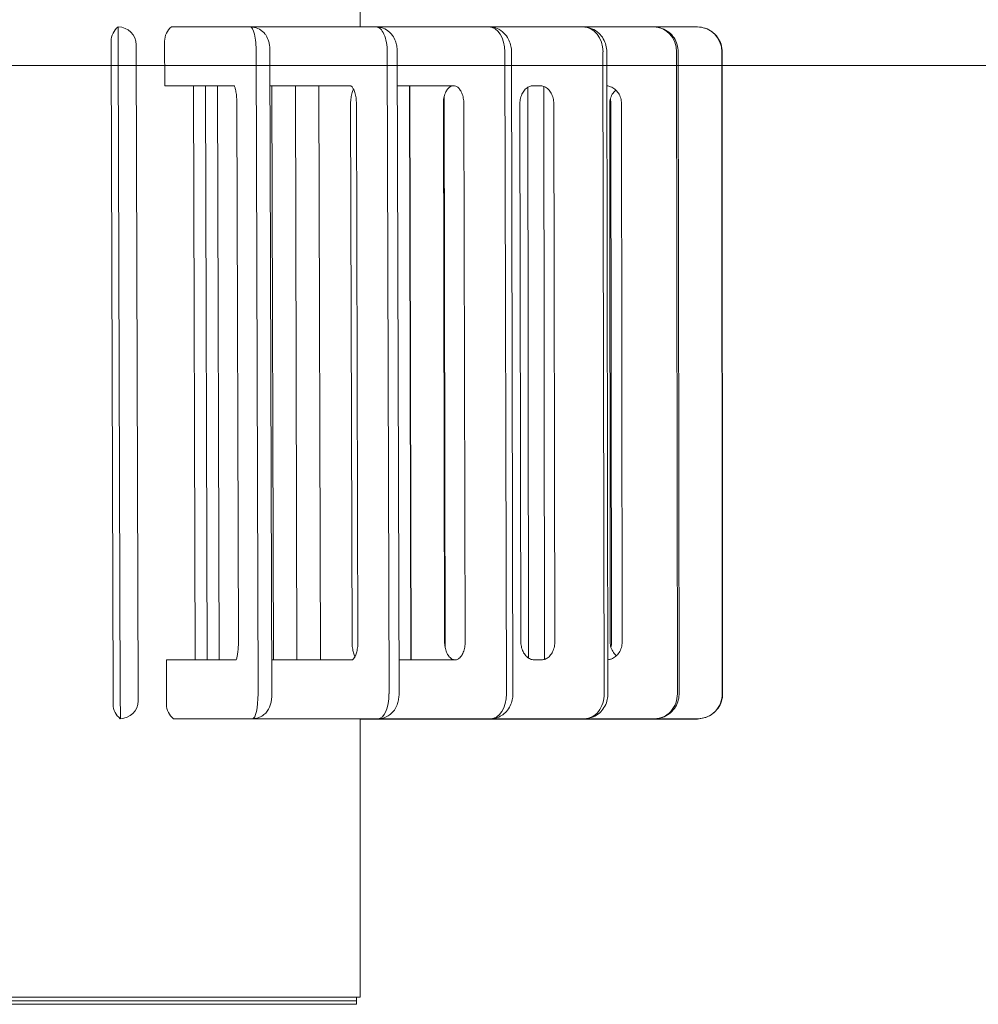
# Model space of a CAD drawing. Units: inches. Extents: x -5868 to -525, y -10413 to -7572.
# Drawn here: x -5671 to -5649, y -7955 to -7933 of the extents above; entities that cross this region are included whole.
import ezdxf

# ---------------------------------------------------------------- set-up
doc = ezdxf.new("R2010")
doc.units = ezdxf.units.IN
doc.header["$LTSCALE"] = 10
doc.header["$MEASUREMENT"] = 0
for name, color, linetype, lineweight in [('6', 6, 'Continuous', 13), ('LINHACOT', 7, 'Continuous', 9), ('Visível (ISO)', 7, 'Continuous', 9)]:
    doc.layers.add(name, color=color, linetype=linetype, lineweight=lineweight)

msp = doc.modelspace()

# ---------------------------------------------------------------- linework, layer by layer
at = {"layer": '6', "color": 0, "lineweight": 0}
for p, q in [((-5668.75, -7933.69), (-5668.752, -7933.13)), ((-5667.558, -7933.13), (-5665.786, -7933.13)), ((-5665.784, -7933.13), (-5667.557, -7933.13)), ((-5662.963, -7933.13), (-5665.784, -7933.13)), ((-5665.783, -7933.13), (-5662.964, -7933.13)), ((-5660.431, -7933.13), (-5662.963, -7933.13)), ((-5662.962, -7933.13), (-5660.432, -7933.13)), ((-5658.319, -7933.13), (-5660.431, -7933.13)), ((-5660.43, -7933.13), (-5658.32, -7933.13)), ((-5656.735, -7933.13), (-5658.319, -7933.13)), ((-5658.318, -7933.13), (-5656.736, -7933.13)), ((-5655.76, -7933.13), (-5656.735, -7933.13)), ((-5656.734, -7933.13), (-5655.76, -7933.13)), ((-5668.91, -7933.69), (-5668.911, -7933.45)), ((-5668.351, -7933.529), (-5668.35, -7933.689)), ((-5667.71, -7934.45), (-5667.713, -7933.45)), ((-5668.91, -7933.69), (-5668.867, -7948.09)), ((-5668.75, -7933.69), (-5668.707, -7948.09)), ((-5668.307, -7948.089), (-5668.35, -7933.689)), ((-5665.658, -7933.69), (-5665.616, -7948.09)), ((-5665.306, -7948.089), (-5665.348, -7933.689)), ((-5662.717, -7933.69), (-5662.678, -7948.09)), ((-5662.453, -7948.089), (-5662.492, -7933.689)), ((-5660.079, -7933.69), (-5660.045, -7948.09)), ((-5659.897, -7948.089), (-5659.93, -7933.689)), ((-5657.878, -7933.69), (-5657.851, -7948.09)), ((-5657.766, -7948.089), (-5657.793, -7933.689)), ((-5656.228, -7933.69), (-5656.209, -7948.09)), ((-5656.172, -7948.089), (-5656.19, -7933.689)), ((-5655.212, -7933.69), (-5655.203, -7948.09)), ((-5655.194, -7948.09), (-5655.203, -7933.69)), ((-5667.062, -7934.45), (-5667.71, -7934.45)), ((-5667.027, -7947.33), (-5667.064, -7934.45)), ((-5666.792, -7934.45), (-5667.062, -7934.45)), ((-5666.757, -7947.33), (-5666.794, -7934.45)), ((-5666.522, -7934.45), (-5666.792, -7934.45)), ((-5666.487, -7947.33), (-5666.525, -7934.45)), ((-5666.154, -7934.45), (-5666.522, -7934.45)), ((-5665.296, -7934.45), (-5665.346, -7934.45)), ((-5665.269, -7947.33), (-5665.304, -7934.45)), ((-5664.77, -7934.45), (-5665.296, -7934.45)), ((-5664.743, -7947.33), (-5664.778, -7934.45)), ((-5664.244, -7934.45), (-5664.77, -7934.45)), ((-5664.217, -7947.33), (-5664.252, -7934.45)), ((-5663.541, -7934.45), (-5664.244, -7934.45)), ((-5662.19, -7934.45), (-5662.49, -7934.45)), ((-5662.185, -7947.329), (-5662.215, -7934.45)), ((-5662.178, -7947.33), (-5662.208, -7934.45)), ((-5661.222, -7934.45), (-5662.19, -7934.45)), ((-5659.548, -7947.29), (-5659.564, -7934.483)), ((-5659.271, -7934.45), (-5659.47, -7934.45)), ((-5659.281, -7934.45), (-5659.468, -7934.45)), ((-5659.188, -7947.319), (-5659.204, -7934.464)), ((-5666.056, -7946.93), (-5666.091, -7934.85)), ((-5663.506, -7946.929), (-5663.539, -7934.849)), ((-5663.377, -7946.93), (-5663.409, -7934.85)), ((-5661.431, -7946.929), (-5661.459, -7934.849)), ((-5661.418, -7947.057), (-5661.441, -7934.693)), ((-5660.97, -7946.93), (-5660.998, -7934.85)), ((-5659.72, -7946.929), (-5659.742, -7934.849)), ((-5658.96, -7946.93), (-5658.982, -7934.85)), ((-5657.718, -7946.929), (-5657.726, -7934.849)), ((-5657.7, -7934.852), (-5657.685, -7946.932)), ((-5657.448, -7946.93), (-5657.464, -7934.85)), ((-5667.672, -7947.33), (-5667.127, -7947.329)), ((-5667.672, -7947.33), (-5667.024, -7947.33)), ((-5667.669, -7948.33), (-5667.672, -7947.33)), ((-5667.027, -7947.329), (-5667.127, -7947.329)), ((-5667.024, -7947.33), (-5666.755, -7947.33)), ((-5666.83, -7947.33), (-5666.757, -7947.33)), ((-5666.755, -7947.33), (-5666.109, -7947.33)), ((-5666.56, -7947.33), (-5666.487, -7947.33)), ((-5665.269, -7947.329), (-5665.308, -7947.329)), ((-5665.308, -7947.33), (-5665.261, -7947.33)), ((-5665.261, -7947.33), (-5664.735, -7947.33)), ((-5664.961, -7947.33), (-5664.743, -7947.329)), ((-5664.735, -7947.33), (-5664.209, -7947.33)), ((-5664.435, -7947.33), (-5663.506, -7947.33)), ((-5662.455, -7947.33), (-5661.175, -7947.329)), ((-5662.455, -7947.33), (-5662.16, -7947.33)), ((-5662.178, -7947.329), (-5662.185, -7947.329)), ((-5661.175, -7947.329), (-5661.207, -7947.329)), ((-5659.232, -7947.329), (-5659.431, -7947.329)), ((-5659.234, -7947.329), (-5659.421, -7947.329)), ((-5668.866, -7948.33), (-5668.867, -7948.09)), ((-5668.705, -7948.65), (-5668.707, -7948.09)), ((-5668.307, -7948.089), (-5668.306, -7948.249)), ((-5665.74, -7948.65), (-5667.513, -7948.65)), ((-5662.922, -7948.65), (-5665.74, -7948.65)), ((-5663.324, -7948.65), (-5663.324, -7954.899)), ((-5655.798, -7948.661), (-5663.324, -7948.661)), ((-5660.396, -7948.65), (-5662.922, -7948.65)), ((-5658.291, -7948.65), (-5660.396, -7948.65)), ((-5656.716, -7948.65), (-5658.291, -7948.65)), ((-5655.751, -7948.65), (-5656.716, -7948.65)), ((-5663.324, -7954.899), (-5673.908, -7954.899)), ((-5673.436, -7954.979), (-5663.804, -7954.979)), ((-5663.804, -7954.979), (-5663.404, -7954.979)), ((-5663.404, -7954.899), (-5663.404, -7954.979)), ((-5663.404, -7955.059), (-5663.404, -7954.979)), ((-5673.436, -7955.059), (-5663.804, -7955.059)), ((-5663.404, -7955.059), (-5663.804, -7955.059))]:
    msp.add_line(p, q, dxfattribs=at)
for centre, radius, start, end in [((-5668.511, -7933.449), 0.4, 127.0428, 180.1729), ((-5668.751, -7933.53), 0.4, 0.1729, 90.1729), ((-5668.466, -7948.329), 0.4, 180.1729, 233.303), ((-5668.706, -7948.25), 0.4, 270.1729, 0.1729), ((-5655.798, -7948.101), 0.56, 270, 285.6216)]:
    msp.add_arc(centre, radius, start, end, dxfattribs=at)
for centre, major_axis, ratio, start_param, end_param in [((-5667.323, -7933.449), (0, -0.4), 0.97437, 3.788111, 4.715406), ((-5667.557, -7933.53), (0, 0.4), 0.97437, 0, 0.003017), ((-5665.784, -7933.69), (-0.002, 0.56), 0.22495, 4.711692, 6.282489), ((-5662.963, -7933.69), (-0.002, 0.56), 0.438369, 4.710917, 6.281714), ((-5660.431, -7933.69), (-0.002, 0.56), 0.629318, 4.709946, 6.280742), ((-5658.319, -7933.69), (-0.003, 0.56), 0.788007, 4.708527, 6.279323), ((-5656.735, -7933.69), (-0.004, 0.56), 0.906304, 4.705918, 6.276714), ((-5655.76, -7933.69), (-0.008, 0.56), 0.978143, 4.698194, 6.26899), ((-5666.947, -7947.33), (-0.08, -0.0002), 0.000679, 0, 0.226892), ((-5666.848, -7947.33), (-0.08, -0.0002), 0.000679, 0.226892, 1.797688), ((-5666.677, -7947.33), (-0.08, -0.0002), 0.000679, 0, 0.226892), ((-5666.578, -7947.33), (-0.08, -0.0002), 0.000679, -1.164051, 1.797688), ((-5666.407, -7947.33), (-0.08, -0.0002), 0.000679, 0, 0.226892), ((-5665.189, -7947.33), (-0.08, -0.0002), 0.001323, 0, 0.453784), ((-5664.996, -7947.33), (-0.08, -0.0002), 0.001323, 0.453784, 2.02458), ((-5664.663, -7947.33), (-0.08, -0.0002), 0.001323, 0, 0.453784), ((-5664.47, -7947.33), (-0.08, -0.0002), 0.001323, 0.453784, 2.02458), ((-5664.137, -7947.33), (-0.08, -0.0002), 0.001323, 0, 0.453784), ((-5662.265, -7947.329), (0.08, 0.0002), 0.001899, 5.393065, 6.283185), ((-5662.098, -7947.33), (-0.08, -0.0002), 0.001899, 0, 0.680676), ((-5665.742, -7948.09), (0.002, -0.56), 0.22495, 6.282489, 7.853285), ((-5662.924, -7948.09), (0.002, -0.56), 0.438369, 6.281714, 7.85251), ((-5660.397, -7948.09), (0.002, -0.56), 0.629318, 6.280742, 7.851538), ((-5658.292, -7948.09), (0.003, -0.56), 0.788007, 6.279323, 7.85012), ((-5656.717, -7948.09), (0.004, -0.56), 0.906304, 6.276714, 7.847511), ((-5655.751, -7948.09), (0.008, -0.56), 0.978143, 6.26899, 7.839787), ((-5667.28, -7948.329), (0, -0.4), 0.97437, 4.715406, 5.642702)]:
    msp.add_ellipse(centre, major_axis=major_axis, ratio=ratio, start_param=start_param, end_param=end_param, dxfattribs=at)
for points, knots in [([(-5665.348, -7933.689), (-5665.348, -7933.663), (-5665.349, -7933.636), (-5665.353, -7933.584), (-5665.356, -7933.558), (-5665.365, -7933.503), (-5665.371, -7933.475), (-5665.392, -7933.408), (-5665.403, -7933.369), (-5665.457, -7933.291), (-5665.473, -7933.271), (-5665.512, -7933.233), (-5665.531, -7933.217), (-5665.591, -7933.176), (-5665.639, -7933.152), (-5665.725, -7933.133), (-5665.755, -7933.13), (-5665.784, -7933.13)], [6.283185, 6.283185, 6.283185, 6.283185, 6.597345, 6.597345, 6.911504, 6.911504, 7.225663, 7.225663, 7.539822, 7.539822, 7.635201, 7.635201, 7.702138, 7.702138, 7.805075, 7.805075, 7.853982, 7.853982, 7.853982, 7.853982]), ([(-5662.492, -7933.689), (-5662.493, -7933.654), (-5662.495, -7933.619), (-5662.505, -7933.547), (-5662.513, -7933.511), (-5662.537, -7933.436), (-5662.554, -7933.396), (-5662.606, -7933.31), (-5662.642, -7933.262), (-5662.743, -7933.187), (-5662.793, -7933.16), (-5662.888, -7933.135), (-5662.925, -7933.13), (-5662.963, -7933.13)], [6.283185, 6.283185, 6.283185, 6.283185, 6.597345, 6.597345, 6.911504, 6.911504, 7.225663, 7.225663, 7.539822, 7.539822, 7.738687, 7.738687, 7.853982, 7.853982, 7.853982, 7.853982]), ([(-5659.93, -7933.689), (-5659.931, -7933.646), (-5659.935, -7933.603), (-5659.953, -7933.516), (-5659.966, -7933.473), (-5660.007, -7933.385), (-5660.033, -7933.341), (-5660.107, -7933.256), (-5660.155, -7933.214), (-5660.263, -7933.159), (-5660.316, -7933.141), (-5660.392, -7933.131), (-5660.412, -7933.13), (-5660.431, -7933.13)], [0, 0, 0, 0, 0.314159, 0.314159, 0.628319, 0.628319, 0.942478, 0.942478, 1.255903, 1.255903, 1.490714, 1.490714, 1.570796, 1.570796, 1.570796, 1.570796]), ([(-5657.793, -7933.689), (-5657.793, -7933.639), (-5657.799, -7933.59), (-5657.825, -7933.492), (-5657.844, -7933.443), (-5657.897, -7933.35), (-5657.931, -7933.306), (-5658.017, -7933.227), (-5658.067, -7933.193), (-5658.176, -7933.148), (-5658.231, -7933.134), (-5658.299, -7933.13), (-5658.309, -7933.13), (-5658.319, -7933.13)], [6.283185, 6.283185, 6.283185, 6.283185, 6.597345, 6.597345, 6.911504, 6.911504, 7.225663, 7.225663, 7.534142, 7.534142, 7.804996, 7.804996, 7.853982, 7.853982, 7.853982, 7.853982]), ([(-5656.19, -7933.689), (-5656.19, -7933.635), (-5656.198, -7933.58), (-5656.229, -7933.474), (-5656.253, -7933.423), (-5656.315, -7933.328), (-5656.354, -7933.285), (-5656.446, -7933.212), (-5656.498, -7933.182), (-5656.609, -7933.142), (-5656.667, -7933.131), (-5656.729, -7933.13), (-5656.732, -7933.13), (-5656.735, -7933.13)], [0, 0, 0, 0, 0.314159, 0.314159, 0.628319, 0.628319, 0.942478, 0.942478, 1.255605, 1.255605, 1.553641, 1.553641, 1.570796, 1.570796, 1.570796, 1.570796]), ([(-5655.203, -7933.69), (-5655.204, -7933.632), (-5655.212, -7933.574), (-5655.248, -7933.464), (-5655.274, -7933.412), (-5655.341, -7933.317), (-5655.383, -7933.274), (-5655.477, -7933.204), (-5655.53, -7933.177), (-5655.642, -7933.14), (-5655.701, -7933.13), (-5655.76, -7933.13)], [6.283185, 6.283185, 6.283185, 6.283185, 6.597345, 6.597345, 6.911504, 6.911504, 7.225663, 7.225663, 7.539822, 7.539822, 7.853982, 7.853982, 7.853982, 7.853982]), ([(-5666.091, -7934.85), (-5666.092, -7934.803), (-5666.093, -7934.755), (-5666.1, -7934.666), (-5666.105, -7934.624), (-5666.117, -7934.55), (-5666.124, -7934.519), (-5666.138, -7934.471), (-5666.144, -7934.455), (-5666.147, -7934.45), (-5666.154, -7934.45), (-5666.154, -7934.45)], [6.283185, 6.283185, 6.283185, 6.283185, 6.591763, 6.591763, 6.897707, 6.897707, 7.192913, 7.192913, 7.457466, 7.457466, 7.597512, 7.597512, 7.597512, 7.597512]), ([(-5663.769, -7934.45), (-5663.769, -7934.45), (-5663.769, -7934.45), (-5663.769, -7934.45), (-5663.769, -7934.45), (-5663.769, -7934.45), (-5663.769, -7934.45), (-5663.769, -7934.45), (-5663.769, -7934.45), (-5663.769, -7934.45), (-5663.769, -7934.45), (-5663.769, -7934.45)], [1.570796327, 1.570796327, 1.570796327, 1.570796327, 1.571090667, 1.571090667, 1.571385007, 1.571385007, 1.571679347, 1.571679347, 1.571973688, 1.571973688, 1.572268028, 1.572268028, 1.572268028, 1.572268028]), ([(-5663.409, -7934.85), (-5663.41, -7934.806), (-5663.413, -7934.761), (-5663.424, -7934.677), (-5663.433, -7934.638), (-5663.454, -7934.569), (-5663.466, -7934.54), (-5663.49, -7934.494), (-5663.502, -7934.478), (-5663.523, -7934.457), (-5663.531, -7934.453), (-5663.538, -7934.45), (-5663.54, -7934.45), (-5663.541, -7934.45)], [6.283185, 6.283185, 6.283185, 6.283185, 6.583901, 6.583901, 6.881666, 6.881666, 7.169403, 7.169403, 7.438905, 7.438905, 7.69591, 7.69591, 7.853982, 7.853982, 7.853982, 7.853982]), ([(-5663.539, -7934.849), (-5663.539, -7934.804), (-5663.536, -7934.76), (-5663.525, -7934.676), (-5663.517, -7934.636), (-5663.497, -7934.571), (-5663.487, -7934.544), (-5663.475, -7934.522)], [3.1415927, 3.1415927, 3.1415927, 3.1415927, 3.4423086, 3.4423086, 3.7400126, 3.7400126, 4.0002384, 4.0002384, 4.0002384, 4.0002384]), ([(-5661.549, -7934.45), (-5661.549, -7934.45), (-5661.549, -7934.45), (-5661.549, -7934.45), (-5661.549, -7934.45), (-5661.549, -7934.45), (-5661.549, -7934.45), (-5661.549, -7934.45), (-5661.549, -7934.45), (-5661.549, -7934.45), (-5661.549, -7934.45), (-5661.549, -7934.45)], [1.570796327, 1.570796327, 1.570796327, 1.570796327, 1.57128502, 1.57128502, 1.571773714, 1.571773714, 1.572262407, 1.572262407, 1.5727511, 1.5727511, 1.573239794, 1.573239794, 1.573239794, 1.573239794]), ([(-5661.459, -7934.849), (-5661.459, -7934.806), (-5661.455, -7934.763), (-5661.44, -7934.683), (-5661.428, -7934.645), (-5661.4, -7934.578), (-5661.383, -7934.549), (-5661.347, -7934.502), (-5661.327, -7934.484), (-5661.29, -7934.459), (-5661.272, -7934.453), (-5661.254, -7934.45)], [3.141593, 3.141593, 3.141593, 3.141593, 3.440016, 3.440016, 3.736903, 3.736903, 4.030267, 4.030267, 4.324463, 4.324463, 4.619477, 4.619477, 4.619477, 4.619477]), ([(-5660.998, -7934.85), (-5660.999, -7934.808), (-5661.003, -7934.765), (-5661.019, -7934.684), (-5661.03, -7934.646), (-5661.059, -7934.579), (-5661.076, -7934.55), (-5661.112, -7934.503), (-5661.132, -7934.485), (-5661.171, -7934.46), (-5661.19, -7934.453), (-5661.213, -7934.45), (-5661.217, -7934.45), (-5661.222, -7934.45)], [6.283185, 6.283185, 6.283185, 6.283185, 6.581609, 6.581609, 6.878543, 6.878543, 7.171961, 7.171961, 7.466018, 7.466018, 7.780178, 7.780178, 7.853982, 7.853982, 7.853982, 7.853982]), ([(-5659.742, -7934.849), (-5659.742, -7934.807), (-5659.737, -7934.765), (-5659.718, -7934.685), (-5659.703, -7934.648), (-5659.667, -7934.581), (-5659.645, -7934.551), (-5659.596, -7934.502), (-5659.568, -7934.483), (-5659.516, -7934.459), (-5659.492, -7934.453), (-5659.468, -7934.45)], [3.141593, 3.141593, 3.141593, 3.141593, 3.443522, 3.443522, 3.745796, 3.745796, 4.050627, 4.050627, 4.364014, 4.364014, 4.629497, 4.629497, 4.629497, 4.629497]), ([(-5658.982, -7934.85), (-5658.982, -7934.808), (-5658.987, -7934.766), (-5659.007, -7934.687), (-5659.022, -7934.649), (-5659.058, -7934.582), (-5659.08, -7934.553), (-5659.13, -7934.504), (-5659.157, -7934.485), (-5659.214, -7934.459), (-5659.243, -7934.452), (-5659.275, -7934.45), (-5659.278, -7934.45), (-5659.281, -7934.45)], [0, 0, 0, 0, 0.30193, 0.30193, 0.60418, 0.60418, 0.908884, 0.908884, 1.223043, 1.223043, 1.537202, 1.537202, 1.570796, 1.570796, 1.570796, 1.570796]), ([(-5657.464, -7934.85), (-5657.464, -7934.808), (-5657.47, -7934.766), (-5657.493, -7934.686), (-5657.51, -7934.649), (-5657.554, -7934.581), (-5657.581, -7934.551), (-5657.641, -7934.502), (-5657.674, -7934.483), (-5657.736, -7934.46), (-5657.764, -7934.454), (-5657.792, -7934.451)], [0, 0, 0, 0, 0.30947, 0.30947, 0.620004, 0.620004, 0.934163, 0.934163, 1.248322, 1.248322, 1.491, 1.491, 1.491, 1.491]), ([(-5657.726, -7934.849), (-5657.726, -7934.807), (-5657.719, -7934.766), (-5657.694, -7934.686), (-5657.676, -7934.649), (-5657.634, -7934.589), (-5657.613, -7934.566), (-5657.59, -7934.545)], [3.1415927, 3.1415927, 3.1415927, 3.1415927, 3.4529129, 3.4529129, 3.7642332, 3.7642332, 4.0018135, 4.0018135, 4.0018135, 4.0018135]), ([(-5657.713, -7934.747), (-5657.705, -7934.781), (-5657.7, -7934.816), (-5657.7, -7934.851), (-5657.7, -7934.852), (-5657.7, -7934.852)], [6.0235151, 6.0235151, 6.0235151, 6.0235151, 6.2795945, 6.2795945, 6.2831853, 6.2831853, 6.2831853, 6.2831853]), ([(-5666.109, -7947.33), (-5666.105, -7947.322), (-5666.1, -7947.309), (-5666.089, -7947.273), (-5666.083, -7947.246), (-5666.072, -7947.183), (-5666.067, -7947.144), (-5666.059, -7947.06), (-5666.057, -7947.014), (-5666.056, -7946.955), (-5666.056, -7946.943), (-5666.056, -7946.93)], [5.150257, 5.150257, 5.150257, 5.150257, 5.34791, 5.34791, 5.607696, 5.607696, 5.898835, 5.898835, 6.203103, 6.203103, 6.283185, 6.283185, 6.283185, 6.283185]), ([(-5663.44, -7947.257), (-5663.446, -7947.246), (-5663.452, -7947.232), (-5663.469, -7947.189), (-5663.479, -7947.156), (-5663.495, -7947.08), (-5663.501, -7947.038), (-5663.505, -7946.973), (-5663.506, -7946.951), (-5663.506, -7946.929)], [2.2769926, 2.2769926, 2.2769926, 2.2769926, 2.4164722, 2.4164722, 2.6971717, 2.6971717, 2.9911402, 2.9911402, 3.1415927, 3.1415927, 3.1415927, 3.1415927]), ([(-5663.506, -7947.33), (-5663.503, -7947.33), (-5663.498, -7947.33), (-5663.48, -7947.316), (-5663.468, -7947.304), (-5663.445, -7947.269), (-5663.434, -7947.246), (-5663.412, -7947.19), (-5663.402, -7947.157), (-5663.387, -7947.081), (-5663.381, -7947.039), (-5663.377, -7946.975), (-5663.377, -7946.952), (-5663.377, -7946.93)], [4.713861, 4.713861, 4.713861, 4.713861, 5.027726, 5.027726, 5.297454, 5.297454, 5.55959, 5.55959, 5.840201, 5.840201, 6.13412, 6.13412, 6.283185, 6.283185, 6.283185, 6.283185]), ([(-5661.207, -7947.329), (-5661.226, -7947.329), (-5661.244, -7947.325), (-5661.284, -7947.304), (-5661.305, -7947.288), (-5661.344, -7947.243), (-5661.362, -7947.216), (-5661.392, -7947.152), (-5661.405, -7947.116), (-5661.423, -7947.038), (-5661.429, -7946.996), (-5661.431, -7946.945), (-5661.431, -7946.937), (-5661.431, -7946.929)], [1.570796, 1.570796, 1.570796, 1.570796, 1.884956, 1.884956, 2.199115, 2.199115, 2.495168, 2.495168, 2.788063, 2.788063, 3.084426, 3.084426, 3.141593, 3.141593, 3.141593, 3.141593]), ([(-5661.191, -7947.33), (-5661.172, -7947.33), (-5661.154, -7947.326), (-5661.114, -7947.305), (-5661.094, -7947.289), (-5661.055, -7947.244), (-5661.038, -7947.217), (-5661.008, -7947.153), (-5660.995, -7947.117), (-5660.977, -7947.038), (-5660.972, -7946.997), (-5660.97, -7946.946), (-5660.97, -7946.938), (-5660.97, -7946.93)], [4.714832, 4.714832, 4.714832, 4.714832, 5.028503, 5.028503, 5.342174, 5.342174, 5.63839, 5.63839, 5.931256, 5.931256, 6.227583, 6.227583, 6.283185, 6.283185, 6.283185, 6.283185]), ([(-5659.421, -7947.329), (-5659.449, -7947.329), (-5659.479, -7947.323), (-5659.535, -7947.3), (-5659.563, -7947.282), (-5659.614, -7947.235), (-5659.638, -7947.205), (-5659.677, -7947.138), (-5659.692, -7947.101), (-5659.713, -7947.021), (-5659.719, -7946.98), (-5659.72, -7946.935), (-5659.72, -7946.932), (-5659.72, -7946.929)], [1.570796, 1.570796, 1.570796, 1.570796, 1.884956, 1.884956, 2.199115, 2.199115, 2.513274, 2.513274, 2.818391, 2.818391, 3.120708, 3.120708, 3.141593, 3.141593, 3.141593, 3.141593]), ([(-5659.256, -7947.33), (-5659.227, -7947.33), (-5659.198, -7947.324), (-5659.142, -7947.301), (-5659.114, -7947.283), (-5659.063, -7947.236), (-5659.04, -7947.206), (-5659.002, -7947.139), (-5658.987, -7947.102), (-5658.966, -7947.022), (-5658.96, -7946.98), (-5658.96, -7946.936), (-5658.96, -7946.933), (-5658.96, -7946.93)], [4.716251, 4.716251, 4.716251, 4.716251, 5.029638, 5.029638, 5.343025, 5.343025, 5.656412, 5.656412, 5.961642, 5.961642, 6.26398, 6.26398, 6.283185, 6.283185, 6.283185, 6.283185]), ([(-5657.768, -7947.328), (-5657.743, -7947.325), (-5657.718, -7947.32), (-5657.659, -7947.298), (-5657.626, -7947.279), (-5657.566, -7947.231), (-5657.539, -7947.201), (-5657.495, -7947.134), (-5657.478, -7947.096), (-5657.454, -7947.016), (-5657.448, -7946.973), (-5657.448, -7946.931), (-5657.448, -7946.931), (-5657.448, -7946.93)], [4.813309, 4.813309, 4.813309, 4.813309, 5.031725, 5.031725, 5.34459, 5.34459, 5.657455, 5.657455, 5.97032, 5.97032, 6.280977, 6.280977, 6.283185, 6.283185, 6.283185, 6.283185]), ([(-5657.576, -7947.238), (-5657.601, -7947.216), (-5657.624, -7947.192), (-5657.667, -7947.131), (-5657.686, -7947.093), (-5657.711, -7947.013), (-5657.718, -7946.971), (-5657.718, -7946.929)], [2.2622259, 2.2622259, 2.2622259, 2.2622259, 2.5132741, 2.5132741, 2.8274334, 2.8274334, 3.1415927, 3.1415927, 3.1415927, 3.1415927]), ([(-5665.74, -7948.65), (-5665.696, -7948.65), (-5665.653, -7948.642), (-5665.573, -7948.616), (-5665.538, -7948.598), (-5665.474, -7948.553), (-5665.448, -7948.528), (-5665.4, -7948.472), (-5665.384, -7948.444), (-5665.351, -7948.381), (-5665.342, -7948.351), (-5665.325, -7948.292), (-5665.32, -7948.265), (-5665.312, -7948.21), (-5665.309, -7948.184), (-5665.306, -7948.135), (-5665.306, -7948.112), (-5665.306, -7948.089)], [4.713086, 4.713086, 4.713086, 4.713086, 4.785335, 4.785335, 4.864592, 4.864592, 4.967125, 4.967125, 5.120134, 5.120134, 5.378549, 5.378549, 5.692569, 5.692569, 6.006589, 6.006589, 6.283185, 6.283185, 6.283185, 6.283185]), ([(-5662.922, -7948.65), (-5662.875, -7948.65), (-5662.829, -7948.642), (-5662.744, -7948.614), (-5662.705, -7948.593), (-5662.634, -7948.543), (-5662.604, -7948.513), (-5662.548, -7948.445), (-5662.527, -7948.407), (-5662.492, -7948.331), (-5662.481, -7948.294), (-5662.464, -7948.22), (-5662.458, -7948.185), (-5662.454, -7948.129), (-5662.453, -7948.109), (-5662.453, -7948.089)], [4.713861, 4.713861, 4.713861, 4.713861, 4.855633, 4.855633, 5.009244, 5.009244, 5.201215, 5.201215, 5.474345, 5.474345, 5.78821, 5.78821, 6.102075, 6.102075, 6.283185, 6.283185, 6.283185, 6.283185]), ([(-5660.395, -7948.65), (-5660.345, -7948.65), (-5660.295, -7948.641), (-5660.202, -7948.61), (-5660.159, -7948.587), (-5660.079, -7948.53), (-5660.045, -7948.495), (-5659.984, -7948.416), (-5659.96, -7948.372), (-5659.924, -7948.284), (-5659.913, -7948.241), (-5659.899, -7948.161), (-5659.897, -7948.125), (-5659.897, -7948.089)], [4.714832, 4.714832, 4.714832, 4.714832, 4.919065, 4.919065, 5.136197, 5.136197, 5.393045, 5.393045, 5.706716, 5.706716, 6.020387, 6.020387, 6.283185, 6.283185, 6.283185, 6.283185]), ([(-5658.29, -7948.65), (-5658.236, -7948.65), (-5658.182, -7948.64), (-5658.081, -7948.606), (-5658.033, -7948.581), (-5657.947, -7948.517), (-5657.909, -7948.478), (-5657.846, -7948.392), (-5657.821, -7948.345), (-5657.785, -7948.248), (-5657.774, -7948.199), (-5657.767, -7948.129), (-5657.766, -7948.109), (-5657.766, -7948.089)], [4.716251, 4.716251, 4.716251, 4.716251, 4.971442, 4.971442, 5.236511, 5.236511, 5.529686, 5.529686, 5.843073, 5.843073, 6.156459, 6.156459, 6.283185, 6.283185, 6.283185, 6.283185]), ([(-5656.713, -7948.65), (-5656.656, -7948.649), (-5656.599, -7948.64), (-5656.491, -7948.603), (-5656.44, -7948.576), (-5656.349, -7948.508), (-5656.309, -7948.466), (-5656.243, -7948.374), (-5656.218, -7948.323), (-5656.183, -7948.219), (-5656.174, -7948.164), (-5656.172, -7948.103), (-5656.172, -7948.096), (-5656.172, -7948.089)], [4.71886, 4.71886, 4.71886, 4.71886, 5.010799, 5.010799, 5.307795, 5.307795, 5.618368, 5.618368, 5.931233, 5.931233, 6.244099, 6.244099, 6.283185, 6.283185, 6.283185, 6.283185]), ([(-5655.743, -7948.65), (-5655.684, -7948.649), (-5655.626, -7948.639), (-5655.515, -7948.601), (-5655.463, -7948.573), (-5655.37, -7948.502), (-5655.329, -7948.46), (-5655.263, -7948.366), (-5655.238, -7948.314), (-5655.203, -7948.204), (-5655.194, -7948.147), (-5655.194, -7948.09)], [4.726584, 4.726584, 4.726584, 4.726584, 5.037904, 5.037904, 5.349224, 5.349224, 5.660545, 5.660545, 5.971865, 5.971865, 6.283185, 6.283185, 6.283185, 6.283185])]:
    msp.add_open_spline(points, degree=3, knots=knots, dxfattribs=at)
msp.add_open_spline([(-5657.685, -7946.932), (-5657.685, -7946.971), (-5657.69, -7947.011), (-5657.7, -7947.048)], degree=3, dxfattribs=at)
at = {"layer": 'LINHACOT', "color": 0, "lineweight": 0}
msp.add_line((-5674.492, -7933.998), (-5617.5, -7933.998), dxfattribs=at)
at = {"layer": 'Visível (ISO)', "color": 0, "lineweight": 0}
msp.add_line((-5663.324, -7931.599), (-5663.324, -7933.13), dxfattribs=at)

doc.saveas('drawing.dxf')
